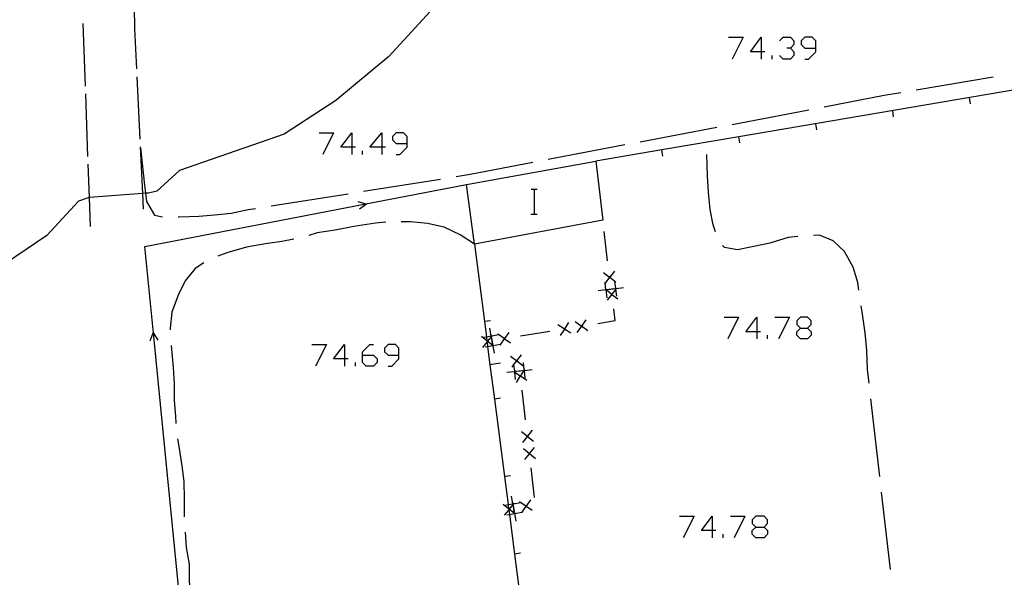
# Model space of a CAD drawing. Units: inches. Extents: x 670731 to 674451, y 4175227 to 4177614.
# Drawn here: x 671519 to 671582, y 4176335 to 4176371 of the extents above; entities that cross this region are included whole.
import ezdxf

# ---------------------------------------------------------------- set-up
doc = ezdxf.new("R2010")
doc.units = ezdxf.units.IN
doc.header["$MEASUREMENT"] = 0
doc.layers.add('Cartografia', color=7, linetype='Continuous')

# ---------------------------------------------------------------- blocks, each defined once
blk = doc.blocks.new('626')
at = {"layer": 'Cartografia', "color": 7, "linetype": 'Continuous'}
for points in [[(671563.457, 4176337.832), (671562.759, 4176337.832), (671563.457, 4176338.763), (671563.457, 4176337.832)], [(671563.457, 4176337.832), (671563.457, 4176337.367)], [(671563.69, 4176337.832), (671563.457, 4176337.832)]]:
    blk.add_lwpolyline(points, dxfattribs=at)
blk = doc.blocks.new('631')
at = {"layer": 'Cartografia', "color": 7, "linetype": 'Continuous'}
for points in [[(671566.249, 4176338.065), (671566.773, 4176338.065), (671567.006, 4176338.297), (671567.006, 4176338.53), (671566.773, 4176338.763), (671566.249, 4176338.763), (671566.017, 4176338.53), (671566.017, 4176338.297), (671566.249, 4176338.065)], [(671566.249, 4176337.367), (671566.017, 4176337.599), (671566.017, 4176337.832), (671566.249, 4176338.065)]]:
    blk.add_lwpolyline(points, dxfattribs=at)
blk = doc.blocks.new('649')
at = {"layer": 'Cartografia', "color": 7, "linetype": 'Continuous'}
for points in [[(671566.308, 4176350.571), (671565.61, 4176350.571), (671566.308, 4176351.502), (671566.308, 4176350.571)], [(671566.308, 4176350.571), (671566.308, 4176350.106)], [(671566.54, 4176350.571), (671566.308, 4176350.571)]]:
    blk.add_lwpolyline(points, dxfattribs=at)
blk = doc.blocks.new('650')
at = {"layer": 'Cartografia', "color": 7, "linetype": 'Continuous'}
for points in [[(671539.898, 4176348.826), (671539.2, 4176348.826), (671539.898, 4176349.757), (671539.898, 4176348.826)], [(671539.898, 4176348.826), (671539.898, 4176348.361)], [(671540.131, 4176348.826), (671539.898, 4176348.826)]]:
    blk.add_lwpolyline(points, dxfattribs=at)
blk = doc.blocks.new('651')
at = {"layer": 'Cartografia', "color": 7, "linetype": 'Continuous'}
for points in [[(671541.062, 4176349.059), (671541.062, 4176349.292), (671541.527, 4176349.757), (671541.76, 4176349.757)], [(671541.062, 4176349.059), (671541.76, 4176349.059), (671541.993, 4176348.826), (671541.993, 4176348.594), (671541.76, 4176348.361), (671541.294, 4176348.361), (671541.062, 4176348.594), (671541.062, 4176349.059)]]:
    blk.add_lwpolyline(points, dxfattribs=at)
blk = doc.blocks.new('652')
at = {"layer": 'Cartografia', "color": 7, "linetype": 'Continuous'}
for points in [[(671543.389, 4176349.059), (671543.389, 4176349.524), (671543.156, 4176349.757), (671542.691, 4176349.757), (671542.458, 4176349.524), (671542.458, 4176349.292), (671542.691, 4176349.059), (671543.389, 4176349.059)], [(671542.691, 4176348.361), (671542.923, 4176348.361), (671543.389, 4176348.826), (671543.389, 4176349.059)]]:
    blk.add_lwpolyline(points, dxfattribs=at)
blk = doc.blocks.new('653')
at = {"layer": 'Cartografia', "color": 7, "linetype": 'Continuous'}
for points in [[(671540.364, 4176362.38), (671539.666, 4176362.38), (671540.364, 4176363.311), (671540.364, 4176362.38)], [(671540.364, 4176362.38), (671540.364, 4176361.915)], [(671540.596, 4176362.38), (671540.364, 4176362.38)]]:
    blk.add_lwpolyline(points, dxfattribs=at)
blk = doc.blocks.new('654')
at = {"layer": 'Cartografia', "color": 7, "linetype": 'Continuous'}
for points in [[(671542.283, 4176362.38), (671541.527, 4176362.38), (671542.283, 4176363.311), (671542.283, 4176362.38)], [(671542.283, 4176362.38), (671542.283, 4176361.915)], [(671542.516, 4176362.38), (671542.283, 4176362.38)]]:
    blk.add_lwpolyline(points, dxfattribs=at)
blk = doc.blocks.new('655')
at = {"layer": 'Cartografia', "color": 7, "linetype": 'Continuous'}
for points in [[(671543.912, 4176362.613), (671543.912, 4176363.078), (671543.68, 4176363.311), (671543.214, 4176363.311), (671542.981, 4176363.078), (671542.981, 4176362.845), (671543.214, 4176362.613), (671543.912, 4176362.613)], [(671543.214, 4176361.915), (671543.447, 4176361.915), (671543.912, 4176362.38), (671543.912, 4176362.613)]]:
    blk.add_lwpolyline(points, dxfattribs=at)
blk = doc.blocks.new('656')
at = {"layer": 'Cartografia', "color": 7, "linetype": 'Continuous'}
for points in [[(671569.1, 4176350.804), (671569.565, 4176350.804), (671569.798, 4176351.037), (671569.798, 4176351.269), (671569.565, 4176351.502), (671569.1, 4176351.502), (671568.867, 4176351.269), (671568.867, 4176351.037), (671569.1, 4176350.804)], [(671569.1, 4176350.106), (671568.867, 4176350.339), (671568.867, 4176350.571), (671569.1, 4176350.804)]]:
    blk.add_lwpolyline(points, dxfattribs=at)
blk = doc.blocks.new('659')
at = {"layer": 'Cartografia', "color": 7, "linetype": 'Continuous'}
for points in [[(671566.599, 4176368.488), (671565.901, 4176368.488), (671566.599, 4176369.419), (671566.599, 4176368.488)], [(671566.599, 4176368.488), (671566.599, 4176368.022)], [(671566.831, 4176368.488), (671566.599, 4176368.488)]]:
    blk.add_lwpolyline(points, dxfattribs=at)
blk = doc.blocks.new('660')
at = {"layer": 'Cartografia', "color": 7, "linetype": 'Continuous'}
for points in [[(671570.089, 4176368.72), (671570.089, 4176369.186), (671569.856, 4176369.419), (671569.391, 4176369.419), (671569.158, 4176369.186), (671569.158, 4176368.953), (671569.391, 4176368.72), (671570.089, 4176368.72)], [(671569.391, 4176368.022), (671569.624, 4176368.022), (671570.089, 4176368.488), (671570.089, 4176368.72)]]:
    blk.add_lwpolyline(points, dxfattribs=at)

msp = doc.modelspace()

# ---------------------------------------------------------------- linework, layer by layer
at = {"layer": 'Cartografia', "color": 7, "linetype": 'Continuous'}
for points in [[(671603.948, 4176413.176), (671596.768, 4176408.836), (671581.657, 4176398.436), (671577.987, 4176396.406), (671570.647, 4176393.286), (671566.957, 4176391.066), (671560.947, 4176385.256), (671548.277, 4176374.227), (671542.747, 4176368.197), (671539.347, 4176365.367), (671536.027, 4176363.227), (671529.327, 4176360.887), (671527.867, 4176359.567), (671527.347, 4176359.447), (671527.147, 4176359.432), (671526.949, 4176359.418), (671523.557, 4176359.168), (671523.537, 4176359.167), (671522.857, 4176358.927), (671520.837, 4176356.727), (671516.177, 4176353.587)], [(671526.427, 4176371.397), (671526.447, 4176369.967), (671526.567, 4176367.397)], [(671523.297, 4176366.297), (671523.157, 4176370.297)], [(671564.505, 4176369.419), (671565.435, 4176369.419), (671564.737, 4176368.022)], [(671567.762, 4176369.186), (671567.995, 4176369.419), (671568.46, 4176369.419), (671568.693, 4176369.186), (671568.693, 4176368.953), (671568.46, 4176368.72), (671568.227, 4176368.72)], [(671568.46, 4176368.72), (671568.693, 4176368.488), (671568.693, 4176368.255), (671568.46, 4176368.022), (671567.995, 4176368.022), (671567.762, 4176368.255)], [(671606.912, 4176270.456), (671602.381, 4176301.017), (671602.277, 4176301.716), (671593.137, 4176367.816), (671565.157, 4176363.055), (671560.227, 4176362.216), (671555.997, 4176361.497)], [(671567.297, 4176368.022), (671567.297, 4176368.255)], [(671526.587, 4176366.897), (671526.787, 4176362.907)], [(671576.527, 4176366.056), (671581.447, 4176366.896)], [(671570.627, 4176364.966), (671574.477, 4176365.706), (671575.537, 4176365.876)], [(671523.457, 4176361.797), (671523.317, 4176365.797)], [(671580.007, 4176365.166), (671579.947, 4176365.566)], [(671580.007, 4176365.166), (671579.947, 4176365.566)], [(671564.737, 4176363.846), (671569.647, 4176364.786)], [(671575.077, 4176364.326), (671575.017, 4176364.726)], [(671575.077, 4176364.326), (671575.017, 4176364.726)], [(671558.837, 4176362.727), (671563.747, 4176363.667)], [(671570.147, 4176363.486), (671570.087, 4176363.886)], [(671570.147, 4176363.486), (671570.087, 4176363.886)], [(671538.27, 4176363.311), (671539.2, 4176363.311), (671538.502, 4176361.915)], [(671565.217, 4176362.656), (671565.157, 4176363.055), (671565.157, 4176363.056)], [(671565.217, 4176362.656), (671565.157, 4176363.055), (671565.157, 4176363.056)], [(671526.807, 4176362.407), (671526.949, 4176359.418), (671526.997, 4176358.407)], [(671526.837, 4176362.337), (671527.077, 4176359.947), (671527.147, 4176359.432), (671527.217, 4176358.907), (671527.727, 4176358.037), (671528.247, 4176357.917)], [(671541.062, 4176361.915), (671541.062, 4176362.147)], [(671552.947, 4176361.607), (671557.857, 4176362.547)], [(671560.287, 4176361.817), (671560.227, 4176362.216), (671560.227, 4176362.217)], [(671560.287, 4176361.817), (671560.227, 4176362.216), (671560.227, 4176362.217)], [(671548.217, 4176356.177), (671547.707, 4176359.997), (671555.997, 4176361.497), (671556.447, 4176357.707), (671548.217, 4176356.177)], [(671563.657, 4176356.967), (671563.507, 4176357.407), (671563.317, 4176358.397), (671563.227, 4176359.497), (671563.157, 4176360.557), (671563.117, 4176361.917)], [(671523.627, 4176357.307), (671523.557, 4176359.168), (671523.477, 4176361.297)], [(671547.047, 4176360.517), (671547.957, 4176360.667), (671551.957, 4176361.417)], [(671541.117, 4176359.577), (671546.047, 4176360.347)], [(671537.279, 4176292.3), (671535.357, 4176304.877), (671532.651, 4176307.24), (671532.522, 4176307.353), (671532.197, 4176307.637), (671532.159, 4176307.948), (671532.117, 4176308.294), (671531.993, 4176309.312), (671531.826, 4176310.688), (671531.54, 4176313.047), (671531.459, 4176313.708), (671531.416, 4176314.066), (671531.305, 4176314.981), (671530.811, 4176319.041), (671530.661, 4176320.278), (671530.582, 4176320.929), (671530.497, 4176321.627), (671530.318, 4176323.447), (671530.223, 4176324.419), (671529.619, 4176330.569), (671527.663, 4176350.472), (671527.117, 4176356.027), (671541.267, 4176358.755), (671547.707, 4176359.997)], [(671551.85, 4176359.694), (671552.07, 4176359.694), (671552.25, 4176359.694)], [(671552.07, 4176358.094), (671552.07, 4176359.694)], [(671535.197, 4176358.627), (671540.127, 4176359.407)], [(671529.247, 4176357.917), (671529.297, 4176357.917), (671530.567, 4176357.977), (671531.567, 4176358.057), (671532.637, 4176358.167), (671533.717, 4176358.397), (671534.207, 4176358.467)], [(671540.757, 4176358.897), (671541.267, 4176358.755), (671541.297, 4176358.747), (671540.857, 4176358.407)], [(671540.757, 4176358.897), (671541.267, 4176358.755), (671541.297, 4176358.747), (671540.857, 4176358.407)], [(671551.83, 4176358.094), (671552.07, 4176358.094), (671552.25, 4176358.094)], [(671542.537, 4176357.577), (671541.877, 4176357.527), (671540.497, 4176357.307), (671539.307, 4176357.067), (671538.157, 4176356.907), (671537.607, 4176356.737)], [(671548.217, 4176356.177), (671547.317, 4176356.767), (671546.277, 4176357.257), (671545.217, 4176357.497), (671544.137, 4176357.607), (671543.527, 4176357.607)], [(671536.647, 4176356.487), (671535.877, 4176356.347), (671534.827, 4176356.187), (671533.617, 4176355.987), (671532.367, 4176355.627), (671531.777, 4176355.417)], [(671556.757, 4176355.117), (671556.527, 4176356.997)], [(671568.937, 4176356.656), (671568.317, 4176356.596), (671567.137, 4176356.246), (671566.127, 4176356.036), (671565.077, 4176355.807), (671564.237, 4176355.967), (671564.117, 4176356.097)], [(671572.837, 4176353.226), (671572.777, 4176353.716), (671572.477, 4176354.706), (671571.927, 4176355.706), (671571.197, 4176356.396), (671570.337, 4176356.746), (671569.937, 4176356.726)], [(671548.217, 4176356.177), (671548.86, 4176351.217), (671548.986, 4176350.246), (671549.021, 4176349.976), (671549.023, 4176349.957), (671549.028, 4176349.921), (671549.067, 4176349.623), (671549.218, 4176348.457), (671549.503, 4176346.257), (671550.146, 4176341.298), (671550.379, 4176339.497), (671550.415, 4176339.223), (671550.417, 4176339.208), (671550.421, 4176339.175), (671550.46, 4176338.873), (671550.789, 4176336.337), (671551.432, 4176331.377)], [(671530.877, 4176354.977), (671530.337, 4176354.617), (671529.697, 4176353.827), (671529.237, 4176352.907), (671528.847, 4176351.827), (671528.727, 4176350.787), (671528.727, 4176350.687)], [(671556.487, 4176354.367), (671556.882, 4176354.062), (671556.891, 4176354.055), (671557.221, 4176353.8), (671557.277, 4176353.757)], [(671557.187, 4176354.457), (671556.888, 4176354.069), (671556.882, 4176354.062), (671556.594, 4176353.688), (671556.577, 4176353.667)], [(671556.897, 4176354.027), (671556.891, 4176354.055), (671556.888, 4176354.069), (671556.877, 4176354.117)], [(671557.147, 4176353.307), (671556.677, 4176353.245), (671556.67, 4176353.244), (671556.652, 4176353.242), (671556.157, 4176353.177)], [(671556.717, 4176352.747), (671556.652, 4176353.242), (671556.649, 4176353.265), (671556.649, 4176353.267), (671556.594, 4176353.688), (671556.587, 4176353.737)], [(671556.627, 4176353.287), (671556.637, 4176353.277), (671556.649, 4176353.265), (671556.67, 4176353.244), (671556.697, 4176353.217)], [(671556.637, 4176353.277), (671556.649, 4176353.267), (671556.677, 4176353.245), (671557.022, 4176352.972), (671557.034, 4176352.962), (671557.407, 4176352.667)], [(671557.327, 4176353.357), (671557.31, 4176353.335), (671557.286, 4176353.304), (671557.032, 4176352.984), (671557.022, 4176352.972), (671556.717, 4176352.587)], [(671556.787, 4176353.267), (671557.282, 4176353.332), (671557.289, 4176353.332), (671557.31, 4176353.335), (671557.777, 4176353.397)], [(671557.347, 4176352.837), (671557.286, 4176353.304), (671557.283, 4176353.326), (671557.282, 4176353.332), (671557.221, 4176353.8), (671557.217, 4176353.827)], [(671557.327, 4176353.377), (671557.289, 4176353.332), (671557.283, 4176353.326), (671557.257, 4176353.297)], [(671557.037, 4176352.937), (671557.034, 4176352.962), (671557.032, 4176352.984), (671557.027, 4176353.027)], [(671556.117, 4176351.097), (671557.247, 4176351.287), (671557.147, 4176352.037)], [(671573.507, 4176347.266), (671573.407, 4176348.156), (671573.367, 4176349.366), (671573.247, 4176350.506), (671573.107, 4176351.546), (671572.987, 4176352.226)], [(671564.214, 4176351.502), (671565.144, 4176351.502), (671564.446, 4176350.106)], [(671567.471, 4176351.502), (671568.402, 4176351.502), (671567.704, 4176350.106)], [(671549.247, 4176351.267), (671548.86, 4176351.217), (671548.857, 4176351.217)], [(671549.247, 4176351.267), (671548.86, 4176351.217), (671548.857, 4176351.217)], [(671549.387, 4176349.817), (671549.307, 4176350.273), (671549.302, 4176350.302), (671549.302, 4176350.304), (671549.217, 4176350.787)], [(671554.397, 4176350.467), (671553.982, 4176350.742), (671553.971, 4176350.749), (671553.567, 4176351.017)], [(671554.257, 4176351.157), (671553.989, 4176350.751), (671553.982, 4176350.742), (671553.707, 4176350.327)], [(671553.947, 4176350.747), (671553.971, 4176350.749), (671553.989, 4176350.751), (671554.037, 4176350.757)], [(671555.477, 4176350.637), (671555.072, 4176350.922), (671555.061, 4176350.929), (671554.667, 4176351.207)], [(671555.357, 4176351.327), (671555.079, 4176350.931), (671555.072, 4176350.922), (671554.787, 4176350.517)], [(671555.037, 4176350.927), (671555.061, 4176350.929), (671555.079, 4176350.931), (671555.127, 4176350.937)], [(671569.565, 4176350.804), (671569.798, 4176350.571), (671569.798, 4176350.339), (671569.565, 4176350.106), (671569.1, 4176350.106)], [(671527.447, 4176349.977), (671527.647, 4176350.497), (671527.663, 4176350.472), (671527.947, 4176350.027)], [(671527.447, 4176349.977), (671527.647, 4176350.497), (671527.663, 4176350.472), (671527.947, 4176350.027)], [(671549.437, 4176349.647), (671549.404, 4176349.673), (671549.395, 4176349.68), (671549.052, 4176349.952), (671549.042, 4176349.959), (671549.021, 4176349.976), (671548.667, 4176350.257)], [(671549.357, 4176350.337), (671549.334, 4176350.307), (671549.307, 4176350.273), (671549.06, 4176349.961), (671549.052, 4176349.952), (671549.028, 4176349.921), (671548.747, 4176349.567)], [(671548.817, 4176350.217), (671548.986, 4176350.246), (671549.3, 4176350.301), (671549.302, 4176350.302), (671549.334, 4176350.307), (671549.762, 4176350.382), (671549.787, 4176350.387)], [(671549.337, 4176350.357), (671549.302, 4176350.304), (671549.3, 4176350.301), (671549.277, 4176350.267)], [(671549.317, 4176350.167), (671549.399, 4176349.699), (671549.402, 4176349.682), (671549.404, 4176349.673), (671549.487, 4176349.197)], [(671550.537, 4176349.837), (671550.132, 4176350.122), (671550.121, 4176350.129), (671549.762, 4176350.382), (671549.727, 4176350.407)], [(671550.417, 4176350.527), (671550.139, 4176350.131), (671550.132, 4176350.122), (671549.882, 4176349.766), (671549.847, 4176349.717)], [(671550.097, 4176350.127), (671550.121, 4176350.129), (671550.139, 4176350.131), (671550.187, 4176350.137)], [(671551.177, 4176350.297), (671553.057, 4176350.607)], [(671567.006, 4176350.106), (671567.006, 4176350.339)], [(671528.797, 4176349.687), (671528.927, 4176348.277), (671528.977, 4176347.227), (671528.997, 4176346.167), (671529.067, 4176345.157), (671529.087, 4176344.697)], [(671537.804, 4176349.757), (671538.735, 4176349.757), (671538.037, 4176348.361)], [(671548.917, 4176349.597), (671549.067, 4176349.623), (671549.395, 4176349.68), (671549.402, 4176349.682), (671549.423, 4176349.685), (671549.882, 4176349.766), (671549.887, 4176349.767)], [(671549.017, 4176349.957), (671549.023, 4176349.957), (671549.042, 4176349.959), (671549.06, 4176349.961), (671549.107, 4176349.967)], [(671549.457, 4176349.667), (671549.423, 4176349.685), (671549.399, 4176349.699), (671549.367, 4176349.717)], [(671550.537, 4176348.997), (671550.928, 4176348.705), (671550.932, 4176348.702), (671551.327, 4176348.407)], [(671550.637, 4176348.307), (671550.752, 4176348.461), (671550.932, 4176348.702), (671550.936, 4176348.706), (671551.227, 4176349.097)], [(671540.596, 4176348.361), (671540.596, 4176348.594)], [(671549.897, 4176348.557), (671549.218, 4176348.457), (671549.217, 4176348.457)], [(671550.857, 4176347.517), (671550.806, 4176347.978), (671550.802, 4176348.012), (671550.8, 4176348.034), (671550.752, 4176348.461), (671550.747, 4176348.507)], [(671550.987, 4176348.717), (671550.936, 4176348.706), (671550.928, 4176348.705), (671550.887, 4176348.697)], [(671551.477, 4176347.597), (671551.423, 4176348.086), (671551.422, 4176348.092), (671551.418, 4176348.128), (671551.367, 4176348.587)], [(671551.297, 4176348.067), (671550.82, 4176348.014), (671550.802, 4176348.012), (671550.762, 4176348.007), (671550.307, 4176347.957)], [(671550.747, 4176348.017), (671550.762, 4176348.007), (671550.806, 4176347.978), (671551.162, 4176347.742), (671551.171, 4176347.736), (671551.577, 4176347.467)], [(671550.777, 4176348.057), (671550.8, 4176348.034), (671550.82, 4176348.014), (671550.847, 4176347.987)], [(671551.437, 4176348.157), (671551.418, 4176348.128), (671551.392, 4176348.088), (671551.168, 4176347.75), (671551.162, 4176347.742), (671550.887, 4176347.327)], [(671550.927, 4176348.037), (671551.392, 4176348.088), (671551.422, 4176348.092), (671551.428, 4176348.092), (671551.917, 4176348.147)], [(671551.177, 4176347.707), (671551.171, 4176347.736), (671551.168, 4176347.75), (671551.157, 4176347.797)], [(671551.467, 4176348.137), (671551.428, 4176348.092), (671551.423, 4176348.086), (671551.397, 4176348.057)], [(671549.887, 4176346.307), (671549.503, 4176346.257), (671549.497, 4176346.257)], [(671549.887, 4176346.307), (671549.503, 4176346.257), (671549.497, 4176346.257)], [(671551.497, 4176344.927), (671551.277, 4176346.817)], [(671574.187, 4176341.306), (671573.617, 4176346.266)], [(671551.227, 4176344.177), (671551.612, 4176343.872), (671551.621, 4176343.865), (671551.997, 4176343.567)], [(671551.917, 4176344.257), (671551.618, 4176343.879), (671551.612, 4176343.872), (671551.307, 4176343.487)], [(671551.627, 4176343.837), (671551.621, 4176343.865), (671551.618, 4176343.879), (671551.607, 4176343.927)], [(671529.207, 4176343.707), (671529.297, 4176343.097), (671529.477, 4176341.987), (671529.607, 4176340.977), (671529.627, 4176339.877), (671529.617, 4176338.877), (671529.617, 4176338.727)], [(671552.057, 4176343.157), (671551.752, 4176342.784), (671551.742, 4176342.772), (671551.427, 4176342.387)], [(671551.357, 4176343.087), (671551.742, 4176342.772), (671551.754, 4176342.762), (671552.127, 4176342.457)], [(671551.757, 4176342.737), (671551.754, 4176342.762), (671551.752, 4176342.784), (671551.747, 4176342.827)], [(671550.527, 4176341.347), (671550.146, 4176341.298), (671550.137, 4176341.297)], [(671550.527, 4176341.347), (671550.146, 4176341.298), (671550.137, 4176341.297)], [(671552.077, 4176339.957), (671551.857, 4176341.847)], [(671550.777, 4176339.067), (671550.697, 4176339.523), (671550.692, 4176339.552), (671550.692, 4176339.554), (671550.607, 4176340.037)], [(671574.877, 4176335.346), (671574.307, 4176340.306)], [(671550.827, 4176338.897), (671550.794, 4176338.923), (671550.785, 4176338.93), (671550.442, 4176339.202), (671550.432, 4176339.209), (671550.415, 4176339.223), (671550.057, 4176339.507)], [(671550.747, 4176339.587), (671550.724, 4176339.557), (671550.697, 4176339.523), (671550.45, 4176339.211), (671550.442, 4176339.202), (671550.421, 4176339.175), (671550.137, 4176338.817)], [(671550.207, 4176339.467), (671550.379, 4176339.497), (671550.69, 4176339.551), (671550.692, 4176339.552), (671550.724, 4176339.557), (671551.177, 4176339.637)], [(671550.727, 4176339.607), (671550.692, 4176339.554), (671550.69, 4176339.551), (671550.667, 4176339.517)], [(671550.707, 4176339.417), (671550.789, 4176338.949), (671550.792, 4176338.932), (671550.794, 4176338.923), (671550.877, 4176338.447)], [(671551.927, 4176339.117), (671551.522, 4176339.402), (671551.511, 4176339.409), (671551.117, 4176339.687)], [(671551.807, 4176339.807), (671551.529, 4176339.411), (671551.522, 4176339.402), (671551.248, 4176339.011), (671551.237, 4176338.997)], [(671551.487, 4176339.407), (671551.511, 4176339.409), (671551.529, 4176339.411), (671551.577, 4176339.417)], [(671550.307, 4176338.847), (671550.46, 4176338.873), (671550.785, 4176338.93), (671550.792, 4176338.932), (671550.813, 4176338.935), (671551.248, 4176339.011), (671551.277, 4176339.017)], [(671550.407, 4176339.207), (671550.417, 4176339.208), (671550.432, 4176339.209), (671550.45, 4176339.211), (671550.497, 4176339.217)], [(671550.847, 4176338.917), (671550.813, 4176338.935), (671550.789, 4176338.949), (671550.757, 4176338.967)], [(671561.363, 4176338.763), (671562.294, 4176338.763), (671561.596, 4176337.367)], [(671564.621, 4176338.763), (671565.551, 4176338.763), (671564.853, 4176337.367)], [(671529.697, 4176337.737), (671529.747, 4176336.757), (671529.937, 4176335.677), (671529.957, 4176334.557), (671530.157, 4176333.207), (671530.177, 4176332.767)], [(671564.155, 4176337.367), (671564.155, 4176337.599)], [(671566.773, 4176338.065), (671567.006, 4176337.832), (671567.006, 4176337.599), (671566.773, 4176337.367), (671566.249, 4176337.367)], [(671551.177, 4176336.387), (671550.789, 4176336.337), (671550.787, 4176336.337)], [(671551.177, 4176336.387), (671550.789, 4176336.337), (671550.787, 4176336.337)]]:
    msp.add_lwpolyline(points, dxfattribs=at)

# ---------------------------------------------------------------- block references
at = {"layer": 'Cartografia'}
for name in ['659', '660', '653', '654', '655', '649', '656', '650', '651', '652', '626', '631']:
    msp.add_blockref(name, (0, 0), dxfattribs=at)

doc.saveas('drawing.dxf')
